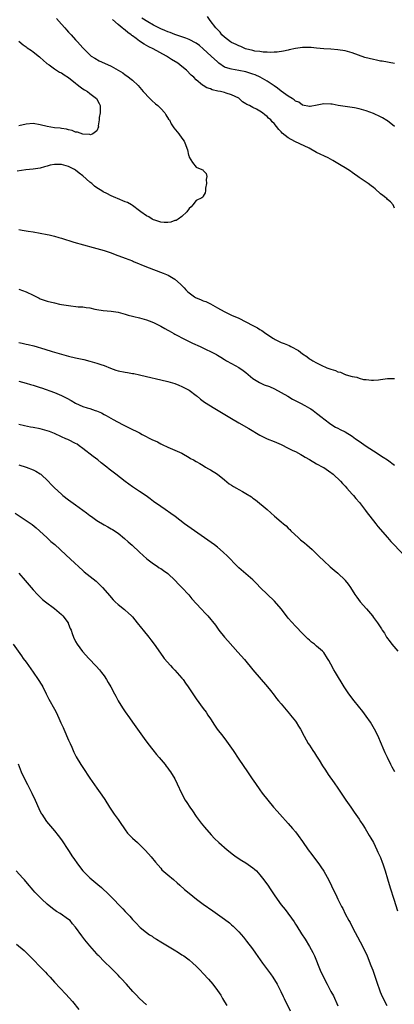
# Model space of a CAD drawing. Units: inches. Extents: x 2631000 to 2634000, y 1476000 to 1479000.
# Drawn here: x 2632447 to 2632553, y 1476741 to 1477019 of the extents above; entities that cross this region are included whole.
import ezdxf

# ---------------------------------------------------------------- set-up
doc = ezdxf.new("R2010")
doc.units = ezdxf.units.IN
doc.header["$MEASUREMENT"] = 0
doc.layers.add('LD26311476_10ft', color=110, linetype='Continuous')

msp = doc.modelspace()

# ---------------------------------------------------------------- linework, layer by layer
at = {"layer": 'LD26311476_10ft'}
for points, elevation in [([(2632457.63, 1477019.63), (2632459, 1477018.03), (2632459.93, 1477017), (2632460.42, 1477016.42), (2632461, 1477015.77), (2632461.74, 1477015), (2632463, 1477013.58), (2632463.55, 1477013), (2632465, 1477011.35), (2632467, 1477009.34), (2632467.42, 1477009), (2632468.37, 1477008.37), (2632469.67, 1477007.67), (2632471.1, 1477007), (2632473, 1477006.17), (2632476.27, 1477004.27), (2632477, 1477003.69), (2632477.44, 1477003.45), (2632479, 1477002.23), (2632480.67, 1477000.67), (2632481.6, 1476999.6), (2632482.09, 1476999), (2632483.97, 1476997), (2632484.49, 1476996.49), (2632485.55, 1476995.55), (2632486.19, 1476995), (2632487, 1476994.16), (2632488.16, 1476993), (2632488.45, 1476992.45), (2632489.23, 1476991.23), (2632489.48, 1476991), (2632489.91, 1476989.91), (2632490.73, 1476988.73), (2632492.11, 1476987), (2632493, 1476985.85), (2632493.57, 1476985), (2632494.03, 1476984.03), (2632494.34, 1476983), (2632494.51, 1476982.51), (2632494.83, 1476981), (2632494.89, 1476980.89), (2632495, 1476980.5), (2632495.96, 1476979), (2632497, 1476977.64), (2632498.58, 1476977), (2632498.86, 1476976.86), (2632499, 1476976.68), (2632499.86, 1476975.86), (2632499.99, 1476975), (2632499.82, 1476974.18), (2632499.9, 1476973), (2632499.67, 1476971.67), (2632499.6, 1476971), (2632499.58, 1476970.42), (2632499, 1476969.42), (2632498.84, 1476969.16), (2632498.58, 1476969), (2632497, 1476968.27), (2632496.09, 1476967), (2632495.57, 1476966.43), (2632495, 1476965.93), (2632494.38, 1476965), (2632493, 1476963.76), (2632491.96, 1476963), (2632491.37, 1476962.63), (2632491, 1476962.55), (2632489.86, 1476962.14), (2632489, 1476962), (2632488.01, 1476961.99), (2632487, 1476962.09), (2632485.34, 1476962.66), (2632485, 1476962.8), (2632484.63, 1476963), (2632483.63, 1476963.63), (2632483, 1476963.93), (2632481.36, 1476965), (2632481, 1476965.3), (2632479, 1476966.84), (2632478.73, 1476967), (2632477.62, 1476967.62), (2632477, 1476967.89), (2632474.79, 1476968.79), (2632474.33, 1476969), (2632473, 1476969.56), (2632471.79, 1476970.21), (2632470.72, 1476970.72), (2632470.36, 1476971), (2632469.49, 1476971.49), (2632469, 1476971.85), (2632468.29, 1476972.29), (2632467.59, 1476973), (2632467, 1476973.44), (2632465, 1476975.18), (2632463.96, 1476975.96), (2632463, 1476976.8), (2632462.71, 1476977), (2632461, 1476977.87), (2632459, 1476978.4), (2632457.58, 1476978.42), (2632457, 1476978.4), (2632455.83, 1476978.16), (2632455, 1476977.92), (2632454.24, 1476977.76), (2632453, 1476977.4), (2632451, 1476977.12), (2632448.9, 1476976.9), (2632446.5, 1476976.5)], 9860), ([(2632553, 1476966.05), (2632552.56, 1476967), (2632551.82, 1476967.82), (2632551, 1476968.54), (2632550.77, 1476968.77), (2632550.49, 1476969), (2632549.63, 1476969.63), (2632549, 1476970.15), (2632547.49, 1476971.49), (2632547, 1476971.9), (2632546.39, 1476972.39), (2632545.57, 1476973), (2632545, 1476973.4), (2632543, 1476974.71), (2632542.61, 1476975), (2632541.67, 1476975.67), (2632541, 1476976.09), (2632540.51, 1476976.51), (2632539.77, 1476977), (2632539, 1476977.43), (2632537.89, 1476978.11), (2632536.49, 1476979), (2632535.56, 1476979.56), (2632534.26, 1476980.26), (2632531, 1476981.81), (2632528.86, 1476983), (2632526.22, 1476984.22), (2632524.88, 1476984.88), (2632523, 1476985.9), (2632521.24, 1476987.24), (2632521, 1476987.58), (2632520.29, 1476988.29), (2632519, 1476989.93), (2632518.48, 1476990.48), (2632518.03, 1476991), (2632517.45, 1476991.45), (2632517, 1476991.95), (2632516.37, 1476992.37), (2632515.68, 1476993), (2632515, 1476993.44), (2632513.98, 1476994.02), (2632513, 1476994.5), (2632512.07, 1476995), (2632511.31, 1476995.31), (2632511, 1476995.56), (2632510.12, 1476996.12), (2632509.15, 1476997), (2632509, 1476997.09), (2632507, 1476998.09), (2632505.44, 1476998.56), (2632505, 1476998.72), (2632503.86, 1476999), (2632503.12, 1476999.12), (2632501.47, 1476999.47), (2632501, 1476999.71), (2632500.01, 1477000.01), (2632499, 1477000.71), (2632498.81, 1477000.81), (2632497, 1477002.32), (2632496.34, 1477003), (2632495.63, 1477003.63), (2632494.32, 1477005), (2632493, 1477006.04), (2632491.82, 1477007), (2632490.06, 1477008.06), (2632488.66, 1477009), (2632484.86, 1477011), (2632483.62, 1477011.62), (2632482.31, 1477012.31), (2632481, 1477013.22), (2632480.03, 1477013.97), (2632479, 1477014.74), (2632478.84, 1477014.84), (2632478.67, 1477015), (2632477.68, 1477015.68), (2632477, 1477016.28), (2632476.56, 1477016.56), (2632476.14, 1477017), (2632475, 1477017.94), (2632473.35, 1477019.35)], 9870), ([(2632553, 1476989.1), (2632551, 1476990.72), (2632550.81, 1476990.81), (2632549.57, 1476991.57), (2632549, 1476991.89), (2632547, 1476992.78), (2632545, 1476993.5), (2632544.29, 1476993.71), (2632543, 1476994.06), (2632541.66, 1476994.34), (2632541, 1476994.46), (2632539, 1476994.75), (2632537.07, 1476995.07), (2632535.38, 1476995.38), (2632535, 1476995.43), (2632533, 1476995.48), (2632531.13, 1476995.13), (2632529.2, 1476994.8), (2632529, 1476994.78), (2632527, 1476995.15), (2632525.95, 1476995.95), (2632525, 1476996.31), (2632524.67, 1476996.67), (2632524.07, 1476997), (2632523, 1476997.69), (2632521, 1476999.09), (2632519.98, 1476999.98), (2632519, 1477000.56), (2632518.75, 1477000.75), (2632517, 1477001.89), (2632515.09, 1477003), (2632513.68, 1477003.68), (2632513, 1477003.88), (2632512.18, 1477004.18), (2632511, 1477004.5), (2632509, 1477004.95), (2632507, 1477005.26), (2632506.58, 1477005.42), (2632505, 1477005.84), (2632503.41, 1477007), (2632503, 1477007.33), (2632501.28, 1477009), (2632499, 1477011.08), (2632497.94, 1477011.94), (2632497, 1477012.67), (2632495, 1477013.71), (2632494.07, 1477014.07), (2632491, 1477015.06), (2632489.63, 1477015.63), (2632489, 1477015.82), (2632488.19, 1477016.19), (2632487, 1477016.68), (2632485, 1477017.71), (2632483.36, 1477018.64), (2632481.65, 1477019.65)], 9880), ([(2632553, 1477006.87), (2632549.52, 1477007.52), (2632549, 1477007.57), (2632547.86, 1477007.86), (2632547, 1477007.98), (2632544.61, 1477008.62), (2632541, 1477009.9), (2632539, 1477010.44), (2632537, 1477010.8), (2632535.03, 1477010.97), (2632533.07, 1477011.07), (2632531, 1477011.27), (2632529.42, 1477011.42), (2632529, 1477011.44), (2632527, 1477011.41), (2632525, 1477011.11), (2632523.28, 1477010.72), (2632523, 1477010.68), (2632521.62, 1477010.38), (2632519.88, 1477010.12), (2632519, 1477010.1), (2632517.97, 1477010.03), (2632517, 1477010.13), (2632515.86, 1477010.14), (2632515, 1477010.27), (2632513.59, 1477010.41), (2632513, 1477010.53), (2632510.93, 1477011), (2632509.65, 1477011.65), (2632509, 1477011.86), (2632508.28, 1477012.28), (2632507, 1477012.82), (2632506.71, 1477013), (2632505, 1477014.29), (2632504.26, 1477015), (2632503.78, 1477015.78), (2632503, 1477016.46), (2632502.78, 1477016.78), (2632502.56, 1477017), (2632500.94, 1477019), (2632500.17, 1477020.17)], 9890), ([(2632447, 1477013.22), (2632448.2, 1477012.2), (2632449, 1477011.63), (2632449.35, 1477011.35), (2632450.52, 1477010.52), (2632451, 1477010.21), (2632452.77, 1477008.77), (2632453, 1477008.61), (2632453.81, 1477007.81), (2632454.9, 1477006.9), (2632455.49, 1477006.51), (2632457, 1477005.4), (2632458.43, 1477004.43), (2632459, 1477004.23), (2632459.74, 1477003.74), (2632461, 1477002.96), (2632463, 1477001.32), (2632463.45, 1477001), (2632464.28, 1477000.28), (2632465, 1476999.78), (2632465.5, 1476999.5), (2632466.34, 1476999), (2632467, 1476998.47), (2632468.89, 1476997), (2632469.61, 1476995.61), (2632469.9, 1476995), (2632469.94, 1476994.06), (2632469.9, 1476993), (2632469.63, 1476991.63), (2632469.63, 1476991), (2632469.35, 1476989.35), (2632469.4, 1476989), (2632469, 1476987.85), (2632467.8, 1476987), (2632467.2, 1476986.8), (2632467, 1476986.83), (2632465.03, 1476986.97), (2632463.52, 1476987.52), (2632463, 1476987.54), (2632461.98, 1476987.98), (2632461, 1476988.15), (2632460.37, 1476988.37), (2632459, 1476988.52), (2632458.61, 1476988.61), (2632457, 1476988.72), (2632455, 1476989.09), (2632453, 1476989.59), (2632451, 1476989.92), (2632449, 1476989.8), (2632447, 1476989.32)], 9850), ([(2632447, 1476960.02), (2632447.86, 1476959.86), (2632449, 1476959.69), (2632449.58, 1476959.58), (2632451, 1476959.37), (2632453, 1476959.02), (2632455, 1476958.65), (2632455.48, 1476958.52), (2632457, 1476958.17), (2632458.21, 1476957.79), (2632459, 1476957.56), (2632462.46, 1476956.46), (2632467.92, 1476955), (2632471, 1476954.08), (2632473, 1476953.42), (2632474.13, 1476953), (2632477, 1476951.97), (2632479, 1476951.16), (2632479.36, 1476951), (2632483, 1476949.53), (2632487.71, 1476947.71), (2632489.11, 1476947.11), (2632491, 1476946.02), (2632492.6, 1476944.6), (2632493.59, 1476943.59), (2632494.07, 1476943), (2632494.54, 1476942.54), (2632495, 1476942.14), (2632496.57, 1476941), (2632496.83, 1476940.83), (2632497, 1476940.75), (2632498.25, 1476940.25), (2632499, 1476939.93), (2632499.69, 1476939.69), (2632501.07, 1476939.07), (2632503, 1476937.95), (2632504.89, 1476936.89), (2632506.22, 1476936.22), (2632507, 1476935.89), (2632509, 1476934.98), (2632511, 1476934.03), (2632512.97, 1476932.97), (2632514.27, 1476932.27), (2632515, 1476931.81), (2632515.53, 1476931.53), (2632516.25, 1476931), (2632518.6, 1476929.4), (2632519, 1476929.14), (2632519.25, 1476929), (2632521, 1476928.13), (2632521.83, 1476927.83), (2632523.26, 1476927.26), (2632523.71, 1476927), (2632525.89, 1476925.89), (2632527, 1476924.95), (2632528.21, 1476924.21), (2632529, 1476923.53), (2632529.38, 1476923.38), (2632529.89, 1476923), (2632531, 1476922.37), (2632532.29, 1476921.71), (2632533.89, 1476921), (2632534.73, 1476920.73), (2632535, 1476920.6), (2632536.27, 1476920.27), (2632537, 1476919.9), (2632537.76, 1476919.76), (2632539, 1476919.12), (2632539.11, 1476919.11), (2632539.36, 1476919), (2632541, 1476918.55), (2632542.36, 1476918.36), (2632543, 1476918.08), (2632544.26, 1476917.75), (2632545, 1476917.68), (2632546.52, 1476917.48), (2632547, 1476917.49), (2632548.41, 1476917.59), (2632549, 1476917.7), (2632551, 1476917.96), (2632551.99, 1476918.01), (2632553, 1476918)], 9870), ([(2632447, 1476943.16), (2632449, 1476942.42), (2632451, 1476941.5), (2632452.67, 1476940.67), (2632453, 1476940.52), (2632454.09, 1476940.09), (2632455, 1476939.79), (2632457, 1476939.3), (2632458.41, 1476939), (2632459, 1476938.89), (2632461, 1476938.55), (2632463.75, 1476938.25), (2632465, 1476938.18), (2632465.99, 1476938.01), (2632467, 1476937.9), (2632468.4, 1476937.6), (2632469, 1476937.5), (2632470.78, 1476937.22), (2632473, 1476936.99), (2632475, 1476936.67), (2632476.3, 1476936.3), (2632477, 1476936.13), (2632477.86, 1476935.86), (2632479, 1476935.58), (2632479.45, 1476935.45), (2632481, 1476935.09), (2632483, 1476934.54), (2632483.75, 1476934.25), (2632485, 1476933.79), (2632485.54, 1476933.54), (2632487, 1476932.8), (2632488.13, 1476932.13), (2632489, 1476931.67), (2632489.4, 1476931.4), (2632490.68, 1476930.68), (2632491, 1476930.54), (2632491.96, 1476930.04), (2632493, 1476929.47), (2632494.62, 1476928.62), (2632495, 1476928.46), (2632495.97, 1476927.97), (2632498.1, 1476927), (2632499.83, 1476926.17), (2632501, 1476925.63), (2632501.44, 1476925.44), (2632502.73, 1476924.73), (2632503, 1476924.55), (2632503.98, 1476923.98), (2632505, 1476923.33), (2632505.55, 1476923), (2632507, 1476922.21), (2632509, 1476921.09), (2632510.24, 1476920.24), (2632511, 1476919.66), (2632513, 1476917.98), (2632514.83, 1476916.83), (2632516.23, 1476916.23), (2632517.69, 1476915.69), (2632519.09, 1476915.09), (2632521, 1476914.05), (2632522.85, 1476913), (2632524.18, 1476912.18), (2632525.48, 1476911.48), (2632526.46, 1476911), (2632527.67, 1476910.33), (2632529, 1476909.63), (2632529.4, 1476909.4), (2632529.99, 1476909), (2632531, 1476908.25), (2632532.56, 1476907), (2632533, 1476906.61), (2632535, 1476905.07), (2632536.29, 1476904.29), (2632537, 1476903.97), (2632537.62, 1476903.62), (2632539, 1476902.9), (2632541, 1476901.68), (2632541.98, 1476901), (2632543, 1476900.32), (2632545, 1476898.92), (2632547, 1476897.56), (2632549.81, 1476895.81), (2632551.01, 1476895), (2632553, 1476893.54)], 9880), ([(2632447, 1476928.11), (2632447.95, 1476927.95), (2632449, 1476927.7), (2632449.59, 1476927.59), (2632451.19, 1476927.19), (2632454.28, 1476926.28), (2632456.39, 1476925.61), (2632459, 1476924.82), (2632461, 1476924.27), (2632463, 1476923.82), (2632465.33, 1476923.33), (2632467, 1476922.91), (2632469, 1476922.31), (2632470.08, 1476921.92), (2632471, 1476921.62), (2632472.87, 1476920.87), (2632474.36, 1476920.36), (2632475, 1476920.2), (2632477, 1476919.76), (2632477.67, 1476919.67), (2632479, 1476919.41), (2632479.37, 1476919.37), (2632481.04, 1476919.04), (2632483, 1476918.6), (2632487, 1476917.65), (2632489, 1476917.15), (2632491, 1476916.55), (2632492.09, 1476916.09), (2632493, 1476915.74), (2632494.44, 1476915), (2632495, 1476914.66), (2632497, 1476913.2), (2632497.26, 1476913), (2632498.19, 1476912.19), (2632499, 1476911.61), (2632499.34, 1476911.34), (2632501, 1476910.23), (2632501.76, 1476909.76), (2632505.59, 1476907.59), (2632507, 1476906.72), (2632509, 1476905.52), (2632511.88, 1476903.88), (2632515, 1476901.98), (2632517, 1476900.94), (2632519, 1476900.18), (2632521, 1476899.33), (2632523, 1476898.29), (2632524.31, 1476897.69), (2632525, 1476897.34), (2632526.51, 1476896.51), (2632527, 1476896.3), (2632527.76, 1476895.76), (2632529, 1476895.1), (2632531, 1476893.91), (2632532.72, 1476893), (2632533, 1476892.84), (2632535, 1476891.5), (2632535.29, 1476891.29), (2632535.66, 1476891), (2632537.77, 1476889), (2632538.32, 1476888.32), (2632539, 1476887.57), (2632539.55, 1476887), (2632541, 1476885.38), (2632541.37, 1476885), (2632542.1, 1476884.1), (2632543.08, 1476883), (2632544.74, 1476880.74), (2632545, 1476880.43), (2632545.59, 1476879.59), (2632547, 1476877.86), (2632547.67, 1476877), (2632548.26, 1476876.26), (2632551, 1476873.1), (2632551.95, 1476871.95), (2632552.83, 1476871), (2632555.88, 1476867.88)], 9890), ([(2632447, 1476917.28), (2632449, 1476916.7), (2632450.28, 1476916.28), (2632451, 1476916.09), (2632451.81, 1476915.81), (2632453, 1476915.45), (2632453.33, 1476915.33), (2632457, 1476914.03), (2632459, 1476913.22), (2632460.47, 1476912.47), (2632461.75, 1476911.75), (2632463, 1476911), (2632465, 1476910.13), (2632466.28, 1476909.72), (2632467, 1476909.52), (2632468.52, 1476909), (2632468.87, 1476908.87), (2632470.26, 1476908.26), (2632471, 1476907.81), (2632471.56, 1476907.56), (2632473.61, 1476906.39), (2632476.21, 1476905), (2632478.05, 1476904.05), (2632481, 1476902.63), (2632481.8, 1476902.2), (2632484.72, 1476900.72), (2632485, 1476900.55), (2632486.08, 1476900.08), (2632487, 1476899.57), (2632487.4, 1476899.4), (2632489, 1476898.65), (2632491, 1476897.8), (2632492.92, 1476896.92), (2632495, 1476895.74), (2632495.44, 1476895.44), (2632496.25, 1476895), (2632497, 1476894.55), (2632498.02, 1476893.98), (2632499, 1476893.39), (2632499.68, 1476893), (2632500.49, 1476892.49), (2632501, 1476892.21), (2632502.99, 1476891), (2632505, 1476889.39), (2632506.3, 1476888.3), (2632507, 1476887.87), (2632507.52, 1476887.52), (2632508.38, 1476887), (2632509, 1476886.64), (2632510.07, 1476886.07), (2632511, 1476885.5), (2632512.58, 1476884.58), (2632513, 1476884.25), (2632513.78, 1476883.78), (2632517, 1476880.98), (2632518.09, 1476880.09), (2632519.15, 1476879.15), (2632521, 1476877.58), (2632521.61, 1476877), (2632522.37, 1476876.37), (2632523, 1476875.77), (2632523.39, 1476875.39), (2632523.75, 1476875), (2632525.86, 1476873), (2632526.47, 1476872.47), (2632527.57, 1476871.57), (2632528.2, 1476871), (2632529.72, 1476869.72), (2632531, 1476868.46), (2632531.75, 1476867.75), (2632533, 1476866.5), (2632534.83, 1476864.83), (2632535.9, 1476863.9), (2632537.01, 1476863), (2632539, 1476861.1), (2632539.09, 1476861), (2632539.9, 1476859.9), (2632540.55, 1476859), (2632541.81, 1476857), (2632542.29, 1476856.29), (2632543.29, 1476855), (2632545.04, 1476853), (2632546.72, 1476851), (2632547, 1476850.58), (2632548.15, 1476849), (2632548.5, 1476848.5), (2632549.29, 1476847.29), (2632549.46, 1476847), (2632550.1, 1476846.1), (2632550.75, 1476845), (2632551.71, 1476843.71), (2632552.2, 1476843), (2632553.9, 1476841)], 9900), ([(2632553.02, 1476807), (2632552.27, 1476808.27), (2632551.9, 1476809), (2632550.97, 1476811), (2632550.37, 1476812.37), (2632550.05, 1476813), (2632549, 1476815.48), (2632548.53, 1476816.53), (2632548.33, 1476817), (2632547.34, 1476819), (2632546.15, 1476821), (2632545, 1476822.66), (2632544, 1476824), (2632541.63, 1476827), (2632540.11, 1476829), (2632538.72, 1476831), (2632536.32, 1476835), (2632535.81, 1476835.81), (2632535, 1476837.37), (2632534.4, 1476838.4), (2632534.09, 1476839), (2632533, 1476840.61), (2632532.82, 1476840.82), (2632532.66, 1476841), (2632531, 1476842.47), (2632530.36, 1476843), (2632529.58, 1476843.58), (2632529, 1476844.13), (2632528.52, 1476844.52), (2632526.51, 1476846.51), (2632525.56, 1476847.56), (2632525, 1476848.13), (2632523, 1476850.35), (2632522.48, 1476851), (2632520.95, 1476853), (2632519.13, 1476855.13), (2632515.09, 1476859), (2632514.08, 1476860.08), (2632513, 1476861.15), (2632509, 1476864.57), (2632508.53, 1476865), (2632505.83, 1476867.83), (2632504.63, 1476869), (2632503, 1476870.34), (2632502.17, 1476871), (2632499.38, 1476873), (2632493.72, 1476877), (2632491.03, 1476879), (2632489.88, 1476879.88), (2632488.26, 1476881), (2632487, 1476881.84), (2632485, 1476883.3), (2632484.04, 1476884.04), (2632482.88, 1476884.88), (2632481, 1476886.12), (2632479.56, 1476887), (2632479, 1476887.39), (2632477, 1476888.92), (2632474.33, 1476891), (2632472.44, 1476892.44), (2632471.78, 1476893), (2632470.22, 1476894.22), (2632469.29, 1476895), (2632467.97, 1476895.97), (2632465, 1476898.28), (2632464.01, 1476899), (2632463.41, 1476899.41), (2632463, 1476899.66), (2632461, 1476900.64), (2632460.75, 1476900.75), (2632460.23, 1476901), (2632459, 1476901.5), (2632457, 1476902.42), (2632455.66, 1476903), (2632455, 1476903.24), (2632453.63, 1476903.63), (2632453, 1476903.79), (2632451, 1476904.18), (2632450.28, 1476904.28), (2632448.6, 1476904.6), (2632447, 1476905)], 9910), ([(2632447, 1476893.59), (2632449, 1476892.95), (2632451, 1476892.22), (2632451.79, 1476891.79), (2632453, 1476891.1), (2632453.13, 1476891), (2632455.24, 1476889), (2632456.08, 1476888.08), (2632457, 1476887.15), (2632459, 1476885.3), (2632459.37, 1476885), (2632461, 1476883.74), (2632463, 1476882.33), (2632466.09, 1476880.09), (2632467, 1476879.34), (2632467.45, 1476879), (2632469, 1476877.92), (2632471, 1476876.66), (2632472.1, 1476876.1), (2632473, 1476875.57), (2632473.38, 1476875.38), (2632475, 1476874.31), (2632476.8, 1476872.8), (2632477.86, 1476871.86), (2632478.92, 1476870.92), (2632481, 1476869), (2632482.03, 1476868.03), (2632483.08, 1476867.08), (2632485, 1476865.65), (2632486, 1476865), (2632486.59, 1476864.59), (2632487, 1476864.34), (2632487.78, 1476863.78), (2632489, 1476862.95), (2632491.09, 1476861), (2632491.98, 1476859.98), (2632492.97, 1476859), (2632494.89, 1476856.89), (2632495.79, 1476855.79), (2632498.42, 1476853), (2632499.64, 1476851.64), (2632500.26, 1476851), (2632502.41, 1476848.41), (2632503.42, 1476847), (2632505.04, 1476845), (2632505.94, 1476843.94), (2632508.79, 1476840.79), (2632509.73, 1476839.73), (2632510.65, 1476838.65), (2632513, 1476835.74), (2632517.11, 1476831), (2632517.93, 1476829.93), (2632519, 1476828.59), (2632519.69, 1476827.69), (2632520.24, 1476827), (2632521, 1476826.13), (2632521.93, 1476825), (2632523.35, 1476823.35), (2632523.64, 1476823), (2632525, 1476821.25), (2632525.18, 1476821), (2632525.87, 1476819.87), (2632526.43, 1476819), (2632527.5, 1476817), (2632528.04, 1476816.04), (2632528.64, 1476815), (2632529, 1476814.48), (2632529.94, 1476813), (2632530.38, 1476812.38), (2632531, 1476811.42), (2632531.71, 1476810.29), (2632532.69, 1476808.69), (2632533.47, 1476807.47), (2632534.26, 1476806.26), (2632535.9, 1476803.9), (2632537, 1476802.37), (2632537.94, 1476801), (2632539.26, 1476799), (2632540.62, 1476797), (2632541.63, 1476795.63), (2632543, 1476793.62), (2632543.41, 1476793), (2632544.01, 1476792.01), (2632544.66, 1476791), (2632545.85, 1476789), (2632546.25, 1476788.25), (2632547, 1476786.99), (2632547.99, 1476785), (2632548.3, 1476784.3), (2632548.94, 1476783), (2632549, 1476782.84), (2632549.48, 1476781.48), (2632549.66, 1476781), (2632550.3, 1476779), (2632551, 1476776.82), (2632551.74, 1476774.26), (2632552.74, 1476771), (2632553.78, 1476767.78)], 9920), ([(2632445.95, 1476879.95), (2632447.34, 1476879), (2632449, 1476877.91), (2632450.44, 1476877), (2632450.77, 1476876.77), (2632451.87, 1476875.87), (2632452.83, 1476875), (2632454.96, 1476873), (2632456.02, 1476872.02), (2632457.11, 1476871.11), (2632460.21, 1476868.21), (2632461.57, 1476867), (2632465, 1476863.82), (2632465.44, 1476863.44), (2632468.76, 1476860.76), (2632470.56, 1476859), (2632472.63, 1476856.63), (2632473, 1476856.18), (2632473.56, 1476855.56), (2632474.12, 1476855), (2632475, 1476854.19), (2632476.79, 1476852.79), (2632477, 1476852.6), (2632477.85, 1476851.85), (2632478.72, 1476851), (2632479, 1476850.69), (2632480.4, 1476849), (2632481.54, 1476847.54), (2632482, 1476847), (2632483.63, 1476845), (2632484.23, 1476844.23), (2632485.17, 1476843), (2632487.56, 1476839.56), (2632487.99, 1476839), (2632489.72, 1476837), (2632490.34, 1476836.34), (2632491, 1476835.68), (2632493, 1476833.38), (2632493.3, 1476833), (2632494, 1476832), (2632494.74, 1476831), (2632496.07, 1476829), (2632496.43, 1476828.43), (2632497, 1476827.58), (2632499, 1476824.86), (2632499.78, 1476823.78), (2632500.28, 1476823), (2632501, 1476821.95), (2632502.15, 1476820.15), (2632502.96, 1476819), (2632504.49, 1476817), (2632505.6, 1476815.6), (2632506.02, 1476815), (2632507.41, 1476813), (2632509, 1476810.55), (2632511.46, 1476807), (2632512.84, 1476805), (2632513.71, 1476803.71), (2632515, 1476801.88), (2632515.64, 1476801), (2632517.2, 1476799), (2632518.85, 1476797), (2632519.84, 1476795.84), (2632520.6, 1476795), (2632523, 1476792.4), (2632524.22, 1476791), (2632525, 1476790.03), (2632525.79, 1476789), (2632527, 1476787.29), (2632528.65, 1476785), (2632529.68, 1476783.68), (2632531, 1476781.9), (2632531.64, 1476781), (2632532.18, 1476780.18), (2632533, 1476778.91), (2632534.42, 1476776.42), (2632535.16, 1476774.84), (2632536.07, 1476773), (2632536.39, 1476772.39), (2632537, 1476771.08), (2632538.04, 1476769), (2632538.38, 1476768.38), (2632539.07, 1476766.93), (2632540.08, 1476765), (2632540.41, 1476764.41), (2632541.12, 1476763), (2632543.27, 1476759), (2632544.32, 1476757), (2632545.24, 1476755), (2632546.32, 1476752.32), (2632546.81, 1476751), (2632547.52, 1476749), (2632547.89, 1476747.89), (2632548.91, 1476744.91), (2632549.51, 1476743.52), (2632550.77, 1476741)], 9930), ([(2632446.97, 1476863), (2632448.79, 1476861), (2632450.47, 1476859), (2632451, 1476858.34), (2632452.25, 1476857), (2632453, 1476856.24), (2632453.66, 1476855.66), (2632454.48, 1476855), (2632457, 1476853.09), (2632459, 1476851.37), (2632459.35, 1476851), (2632460.84, 1476849), (2632460.89, 1476848.89), (2632461, 1476848.66), (2632461.47, 1476847.47), (2632461.69, 1476847), (2632462, 1476846), (2632462.38, 1476845), (2632463, 1476843.72), (2632463.38, 1476843), (2632464.92, 1476840.92), (2632466.68, 1476839), (2632468.8, 1476836.8), (2632469.73, 1476835.73), (2632470.32, 1476835), (2632471, 1476834.06), (2632471.73, 1476833), (2632472.21, 1476832.22), (2632472.93, 1476831), (2632474, 1476829), (2632474.32, 1476828.32), (2632475, 1476827), (2632476.24, 1476825), (2632477, 1476823.87), (2632478.18, 1476822.18), (2632478.99, 1476820.99), (2632480.45, 1476819), (2632482.35, 1476816.35), (2632483.36, 1476815), (2632484.8, 1476813.2), (2632485.85, 1476811.85), (2632486.59, 1476811), (2632488.23, 1476809), (2632488.54, 1476808.54), (2632489, 1476808.02), (2632489.41, 1476807.41), (2632489.77, 1476807), (2632491.01, 1476805), (2632491.6, 1476803.6), (2632492.84, 1476801), (2632493.93, 1476799), (2632494.33, 1476798.33), (2632495.19, 1476797), (2632495.93, 1476795.93), (2632497, 1476794.4), (2632498.44, 1476792.44), (2632499.32, 1476791.32), (2632501.2, 1476789.2), (2632502.19, 1476788.19), (2632503.42, 1476787), (2632505.74, 1476785), (2632507.55, 1476783.55), (2632508.27, 1476783), (2632509.91, 1476781.91), (2632511, 1476781.25), (2632512.36, 1476780.36), (2632513, 1476779.9), (2632513.5, 1476779.5), (2632514.03, 1476779), (2632515, 1476777.93), (2632515.76, 1476777), (2632517.2, 1476775), (2632517.92, 1476773.92), (2632519, 1476772.23), (2632519.86, 1476771), (2632521, 1476769.41), (2632522.09, 1476768.09), (2632524.62, 1476764.62), (2632525, 1476764), (2632525.4, 1476763.4), (2632526.75, 1476761.25), (2632527.76, 1476759.76), (2632529, 1476757.65), (2632529.94, 1476755.94), (2632530.35, 1476755), (2632532.02, 1476751), (2632532.9, 1476749), (2632533.93, 1476747), (2632535.01, 1476745), (2632535.74, 1476743.74), (2632536.97, 1476740.97)], 9940), ([(2632445.35, 1476843), (2632447.73, 1476839.73), (2632448.23, 1476839), (2632449, 1476837.95), (2632449.66, 1476837), (2632451, 1476835.12), (2632452.45, 1476833), (2632453.44, 1476831.44), (2632453.69, 1476831), (2632454.71, 1476829), (2632455.46, 1476827.46), (2632457, 1476824.62), (2632457.59, 1476823.59), (2632458.54, 1476821.46), (2632458.84, 1476820.84), (2632459.45, 1476819.45), (2632459.63, 1476819), (2632461, 1476815.89), (2632461.42, 1476815), (2632461.9, 1476813.9), (2632462.52, 1476812.52), (2632463.17, 1476811.17), (2632464.47, 1476809), (2632465, 1476808.19), (2632467, 1476805.23), (2632469, 1476802.35), (2632470.39, 1476800.39), (2632471.19, 1476799.19), (2632472.56, 1476797), (2632473.91, 1476795), (2632475, 1476793.52), (2632475.4, 1476793), (2632477, 1476790.63), (2632477.67, 1476789.67), (2632478.24, 1476789), (2632478.62, 1476788.62), (2632479, 1476788.29), (2632480.41, 1476787), (2632481, 1476786.51), (2632482.75, 1476784.75), (2632484.31, 1476783), (2632485.52, 1476781.52), (2632487, 1476779.76), (2632487.36, 1476779.36), (2632489, 1476777.9), (2632490.62, 1476776.62), (2632491.66, 1476775.66), (2632492.35, 1476775), (2632493.74, 1476773.74), (2632495, 1476772.69), (2632497.08, 1476771.08), (2632499, 1476769.66), (2632501.72, 1476767.72), (2632505, 1476765.43), (2632506.36, 1476764.36), (2632507, 1476763.82), (2632507.43, 1476763.43), (2632509, 1476761.83), (2632510.31, 1476760.31), (2632511.22, 1476759.22), (2632512.9, 1476757), (2632513.77, 1476755.77), (2632515.69, 1476753), (2632517.95, 1476749.95), (2632518.61, 1476749), (2632519.81, 1476747), (2632520.87, 1476745), (2632521.55, 1476743.55), (2632521.85, 1476743), (2632523.51, 1476739.51)], 9950), ([(2632446.76, 1476809.24), (2632447.63, 1476807), (2632448.57, 1476805), (2632449.41, 1476803.41), (2632450.62, 1476801), (2632451.53, 1476799), (2632452.59, 1476796.59), (2632453.26, 1476795.26), (2632453.41, 1476795), (2632454.79, 1476793), (2632457, 1476790.34), (2632458.07, 1476789), (2632459, 1476787.75), (2632461, 1476784.74), (2632462.12, 1476783), (2632462.48, 1476782.48), (2632463.49, 1476781), (2632465, 1476779), (2632467, 1476777.05), (2632468.14, 1476776.14), (2632469.22, 1476775.22), (2632470.29, 1476774.29), (2632472.34, 1476772.34), (2632473, 1476771.68), (2632473.36, 1476771.36), (2632475.67, 1476769), (2632476.34, 1476768.34), (2632477, 1476767.56), (2632477.52, 1476767), (2632478.25, 1476766.25), (2632479, 1476765.34), (2632479.31, 1476765), (2632480.14, 1476764.15), (2632481, 1476763.2), (2632481.2, 1476763), (2632483, 1476761.6), (2632483.86, 1476761), (2632484.58, 1476760.58), (2632485, 1476760.26), (2632485.79, 1476759.79), (2632487.01, 1476759.01), (2632490.77, 1476756.77), (2632491.98, 1476755.98), (2632493, 1476755.34), (2632493.49, 1476755), (2632495, 1476753.88), (2632496.06, 1476753), (2632497, 1476752.12), (2632497.55, 1476751.55), (2632498.14, 1476751), (2632499, 1476750.07), (2632500.45, 1476748.45), (2632501.66, 1476747), (2632503, 1476745.26), (2632503.93, 1476743.93), (2632504.43, 1476743), (2632505, 1476742.1), (2632505.63, 1476741)], 9960), ([(2632483, 1476741.2), (2632481, 1476743.04), (2632480.05, 1476744.05), (2632479.11, 1476745), (2632477.31, 1476747), (2632477, 1476747.38), (2632476.23, 1476748.23), (2632475.49, 1476749), (2632475, 1476749.54), (2632473.57, 1476751), (2632473, 1476751.53), (2632471, 1476753.46), (2632469.54, 1476755), (2632469.27, 1476755.27), (2632469, 1476755.59), (2632468.33, 1476756.33), (2632467, 1476757.85), (2632466.07, 1476759), (2632465.56, 1476759.56), (2632465, 1476760.35), (2632464.71, 1476760.71), (2632463, 1476763.1), (2632462.11, 1476764.11), (2632461.41, 1476765), (2632461, 1476765.34), (2632458.59, 1476767), (2632457.6, 1476767.6), (2632456.44, 1476768.44), (2632455, 1476769.65), (2632453.48, 1476771), (2632452.23, 1476772.23), (2632451.5, 1476773), (2632451, 1476773.58), (2632449.45, 1476775.45), (2632448.53, 1476776.53), (2632448.1, 1476777), (2632446.23, 1476779)], 9970), ([(2632446.35, 1476758.35), (2632448.5, 1476756.5), (2632449.51, 1476755.51), (2632454.46, 1476750.46), (2632455, 1476749.86), (2632455.81, 1476749), (2632457, 1476747.64), (2632460.24, 1476744.24), (2632461.18, 1476743.18), (2632462.11, 1476742.11), (2632463.9, 1476739.9)], 9980)]:
    msp.add_lwpolyline(points, dxfattribs=dict(at, elevation=elevation))

doc.saveas('drawing.dxf')
